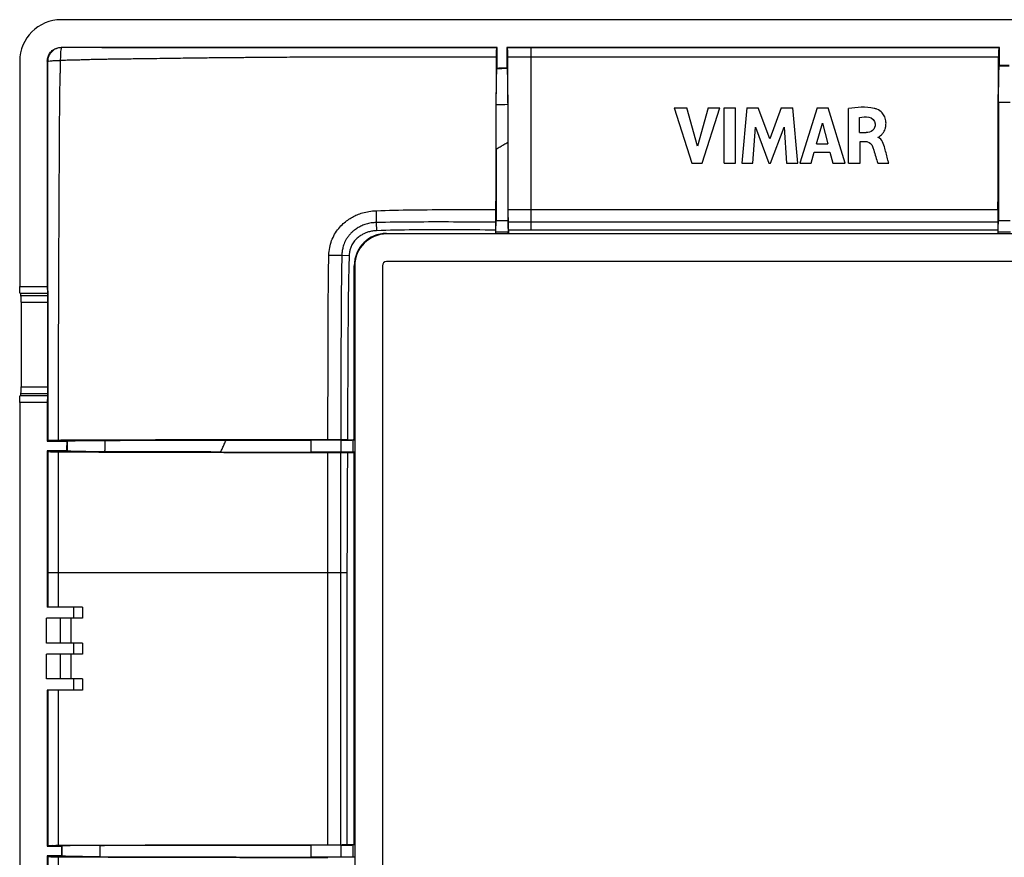
# Model space of a CAD drawing. Units: millimetres. Extents: x -71 to 71, y -76 to 75.
# Drawn here: x -71 to 0, y 15 to 75 of the extents above; entities that cross this region are included whole.
import ezdxf

# ---------------------------------------------------------------- set-up
doc = ezdxf.new("R2010")
doc.units = ezdxf.units.MM
doc.header["$LTSCALE"] = 16.335
doc.layers.get('0').update_dxf_attribs({"linetype": 'CONTINUOUS'})

msp = doc.modelspace()

# ---------------------------------------------------------------- linework, layer by layer
at = {"color": 0, "linetype": 'CONTINUOUS'}
for p, q in [((68.326, 75.45), (-68.174, 75.45)), ((-68.152, 73.428), (-68.174, 73.45)), ((-36.624, 73.45), (-68.174, 73.45)), ((-36.676, 73.424), (-36.624, 73.45)), ((-36.624, 71.953), (-36.624, 73.45)), ((-35.924, 73.45), (-35.924, 71.98)), ((-35.871, 73.424), (-35.924, 73.45)), ((-0.274, 73.45), (-35.924, 73.45)), ((-34.176, 73.424), (-34.175, 60.211)), ((-0.326, 73.424), (-34.176, 73.424)), ((-0.326, 73.424), (-0.274, 73.45)), ((-0.274, 72.15), (-0.274, 73.45)), ((-0.343, 72.734), (-34.176, 72.734)), ((-71.174, 72.45), (-71.174, 56.152)), ((-69.174, 72.45), (-69.174, 56.152)), ((-69.152, 72.428), (-69.174, 72.45)), ((-35.924, 71.98), (-35.911, 71.941)), ((-0.274, 72.15), (-0.287, 72.112)), ((-0.287, 72.112), (0.439, 72.112)), ((-0.274, 72.15), (0.426, 72.15)), ((-36.637, 71.913), (-36.624, 71.953)), ((-0.339, 69.489), (0.491, 69.489)), ((-23.802, 69.062), (-22.534, 65.062)), ((-23.802, 69.062), (-22.895, 69.062)), ((-22.133, 66.309), (-22.895, 69.062)), ((-21.347, 69.062), (-22.133, 66.309)), ((-21.799, 65.062), (-20.513, 69.062)), ((-21.347, 69.062), (-20.513, 69.062)), ((-20.203, 65.062), (-20.203, 69.062)), ((-20.203, 69.062), (-19.368, 69.062)), ((-19.368, 65.062), (-19.368, 69.062)), ((-18.558, 69.062), (-18.919, 65.062)), ((-18.558, 69.062), (-17.724, 69.062)), ((-16.898, 66.841), (-17.724, 69.062)), ((-16.063, 69.062), (-16.898, 66.841)), ((-16.063, 69.062), (-15.237, 69.062)), ((-14.863, 65.062), (-15.237, 69.062)), ((-13.477, 69.062), (-14.732, 65.062)), ((-13.477, 69.062), (-12.67, 69.062)), ((-11.442, 65.062), (-12.67, 69.062)), ((-11.197, 65.062), (-11.197, 69.015)), ((-13.505, 66.479), (-13.089, 67.963)), ((-13.089, 67.963), (-12.705, 66.479)), ((-10.393, 67.283), (-10.393, 68.381)), ((-18.12, 65.062), (-17.94, 67.674)), ((-17.94, 67.674), (-16.961, 65.062)), ((-16.844, 65.062), (-15.851, 67.663)), ((-15.851, 67.663), (-15.679, 65.062)), ((-10.393, 67.283), (-9.916, 67.283)), ((-13.505, 66.479), (-12.705, 66.479)), ((-10.366, 65.062), (-10.366, 66.628)), ((-10.366, 66.628), (-9.918, 66.628)), ((-9.051, 66.929), (-9.051, 66.953)), ((-13.906, 65.062), (-13.675, 65.861)), ((-13.675, 65.861), (-12.539, 65.861)), ((-12.539, 65.861), (-12.322, 65.062)), ((-22.534, 65.062), (-21.799, 65.062)), ((-20.203, 65.062), (-19.368, 65.062)), ((-18.919, 65.062), (-18.12, 65.062)), ((-16.961, 65.062), (-16.844, 65.062)), ((-15.679, 65.062), (-14.863, 65.062)), ((-14.732, 65.062), (-13.906, 65.062)), ((-12.322, 65.062), (-11.442, 65.062)), ((-11.197, 65.062), (-10.366, 65.062)), ((-9.087, 65.062), (-8.284, 65.062)), ((-34.175, 61.708), (-0.381, 61.708)), ((-45.38, 60.772), (-45.358, 60.184)), ((-36.705, 60.92), (-35.843, 60.92)), ((-0.385, 60.791), (-34.175, 60.791)), ((-0.355, 60.92), (0.507, 60.92)), ((-44.624, 59.988), (-44.624, 59.95)), ((-44.624, 59.988), (-36.737, 59.988)), ((44.776, 59.95), (-44.624, 59.95)), ((-36.737, 60.227), (-36.737, 59.988)), ((-36.718, 59.95), (-36.737, 59.988)), ((-36.718, 59.95), (-36.714, 60.094)), ((-36.714, 60.094), (-35.834, 60.094)), ((-35.83, 59.95), (-35.834, 60.094)), ((-35.83, 59.95), (-35.81, 59.988)), ((-35.81, 60.22), (-35.81, 59.988)), ((-35.81, 59.988), (-0.387, 59.988)), ((-0.387, 60.211), (-34.177, 60.211)), ((-0.387, 60.211), (-0.387, 59.988)), ((-0.368, 59.95), (-0.387, 59.988)), ((-0.368, 59.95), (-0.364, 60.094)), ((-0.364, 60.094), (0.516, 60.094)), ((-47.861, 58.407), (-47.33, 58.386)), ((44.776, 57.95), (-44.624, 57.95)), ((-46.962, 45.063), (-46.962, 57.65)), ((-46.962, 57.65), (-46.924, 57.65)), ((-46.924, 57.65), (-46.924, -57.75)), ((-44.924, 57.65), (-44.924, -57.75)), ((-71.174, 56.152), (-69.174, 56.152)), ((-71.151, 55.656), (-71.092, 55.507)), ((-71.151, 55.656), (-69.17, 55.656)), ((-69.17, 55.656), (-69.16, 55.507)), ((-71.092, 55.507), (-69.16, 55.507)), ((-71.069, 55.011), (-71.069, 48.888)), ((-71.069, 55.011), (-69.156, 55.011)), ((-69.156, 55.011), (-69.156, 48.888)), ((-71.069, 48.888), (-69.156, 48.888)), ((-71.174, 47.748), (-71.174, -47.848)), ((-69.174, 47.748), (-71.174, 47.748)), ((-71.092, 48.393), (-71.151, 48.244)), ((-69.17, 48.244), (-71.151, 48.244)), ((-71.092, 48.393), (-69.16, 48.393)), ((-69.174, 47.748), (-69.174, 44.95)), ((-69.16, 48.393), (-69.17, 48.244)), ((-69.149, 44.999), (-69.174, 44.95)), ((-69.174, 44.95), (-67.74, 44.95)), ((-67.74, 44.95), (-67.708, 44.961)), ((-50.074, 44.168), (-50.074, 45.032)), ((-47.905, 45.032), (-50.074, 45.032)), ((-47.905, 44.168), (-47.905, 45.032)), ((-47.456, 45.063), (-46.962, 45.063)), ((-46.924, 45.044), (-47.039, 45.041)), ((-47.039, 44.159), (-47.039, 45.041)), ((-46.924, 45.044), (-46.962, 45.063)), ((-69.174, 44.25), (-69.174, 32.95)), ((-69.149, 44.2), (-69.174, 44.25)), ((-67.762, 44.25), (-69.174, 44.25)), ((-67.73, 44.239), (-67.762, 44.25)), ((-47.905, 44.168), (-50.074, 44.168)), ((-47.46, 44.136), (-46.962, 44.136)), ((-46.924, 44.156), (-47.039, 44.159)), ((-46.924, 44.156), (-46.962, 44.136)), ((-46.962, 15.763), (-46.962, 44.136)), ((-69.149, 35.449), (-47.971, 35.449)), ((-69.149, 35.439), (-69.149, 32.95)), ((-68.385, 35.449), (-68.385, 32.95)), ((-48.881, 15.759), (-48.881, 35.449)), ((-47.971, 35.449), (-47.971, 15.762)), ((-47.971, 35.448), (-47.495, 35.448)), ((-47.495, 35.448), (-47.495, 15.763)), ((-66.624, 32.95), (-69.174, 32.95)), ((-67.274, 32.95), (-67.274, 32.15)), ((-66.624, 32.95), (-66.624, 32.15)), ((-69.224, 30.35), (-69.224, 32.15)), ((-66.624, 32.15), (-69.224, 32.15)), ((-68.224, 30.35), (-68.224, 32.15)), ((-67.474, 32.15), (-67.474, 30.35)), ((-66.624, 30.35), (-69.224, 30.35)), ((-67.274, 30.35), (-67.274, 29.55)), ((-66.624, 30.35), (-66.624, 29.55)), ((-69.224, 27.75), (-69.224, 29.55)), ((-66.624, 29.55), (-69.224, 29.55)), ((-68.224, 27.75), (-68.224, 29.55)), ((-67.474, 29.55), (-67.474, 27.75)), ((-66.624, 27.75), (-69.224, 27.75)), ((-67.274, 27.75), (-67.274, 26.95)), ((-66.624, 27.75), (-66.624, 26.95)), ((-69.174, 26.95), (-69.174, 15.65)), ((-66.624, 26.95), (-69.174, 26.95)), ((-69.149, 26.95), (-69.149, 15.699)), ((-68.385, 26.95), (-68.385, 15.716)), ((-69.149, 15.699), (-69.174, 15.65)), ((-65.353, 14.887), (-65.353, 15.713)), ((-50.074, 14.868), (-50.074, 15.732)), ((-47.905, 15.732), (-50.074, 15.732)), ((-47.905, 14.868), (-47.905, 15.732)), ((-47.495, 15.763), (-46.962, 15.763)), ((-46.924, 15.744), (-47.039, 15.741)), ((-47.039, 14.859), (-47.039, 15.741)), ((-46.924, 15.744), (-46.962, 15.763)), ((-69.174, 15.65), (-68.124, 15.65)), ((-68.124, 15.65), (-68.092, 15.66)), ((-68.124, 14.95), (-68.124, 15.65)), ((-68.092, 14.939), (-68.092, 15.66)), ((-69.174, 14.95), (-69.174, -15.05)), ((-69.149, 14.9), (-69.174, 14.95)), ((-68.124, 14.95), (-69.174, 14.95)), ((-69.149, 14.9), (-69.149, -15.001)), ((-68.385, 14.884), (-68.385, -14.984)), ((-68.124, 14.95), (-68.092, 14.939)), ((-47.905, 14.868), (-50.074, 14.868)), ((-46.924, 14.856), (-47.039, 14.859)), ((-46.924, 14.856), (-46.962, 14.836))]:
    msp.add_line(p, q, dxfattribs=at)
for centre, radius in [((-68.174, 72.45), 3), ((-44.624, 57.65), 2.338), ((-44.624, 57.65), 2.3), ((-44.624, 57.65), 0.3)]:
    msp.add_arc(centre, radius, 90, 180, dxfattribs=at)
for points, knots in [([(-69.174, 72.45), (-69.174, 72.554), (-69.141, 72.765), (-68.996, 73.048), (-68.771, 73.272), (-68.488, 73.417), (-68.278, 73.45), (-68.174, 73.45)], [0, 0, 0, 0, 0.200334, 0.400497, 0.599958, 0.799701, 1, 1, 1, 1]), ([(-68.152, 73.428), (-68.282, 73.428), (-68.545, 73.376), (-68.877, 73.153), (-69.1, 72.821), (-69.152, 72.558), (-69.152, 72.428)], [0, 0, 0, 0, 0.249997, 0.5, 0.750003, 1, 1, 1, 1]), ([(-68.152, 73.428), (-68.177, 73.426), (-68.187, 73.295), (-68.219, 73.139), (-68.233, 72.835), (-68.232, 72.621), (-68.238, 72.501)], [0, 0, 0, 0, 0.081775, 0.295784, 0.616448, 1, 1, 1, 1]), ([(-36.676, 73.424), (-37.573, 73.424), (-39.245, 73.424), (-41.591, 73.424), (-43.629, 73.423), (-45.409, 73.423), (-46.97, 73.423), (-48.342, 73.423), (-49.553, 73.423), (-50.622, 73.423), (-51.571, 73.423), (-52.413, 73.423), (-53.16, 73.424), (-53.818, 73.424), (-54.397, 73.424), (-54.904, 73.424), (-55.343, 73.424), (-55.734, 73.424), (-56.108, 73.424), (-56.502, 73.424), (-56.944, 73.424), (-57.456, 73.424), (-58.053, 73.424), (-58.741, 73.424), (-59.518, 73.425), (-60.353, 73.425), (-61.183, 73.425), (-61.945, 73.425), (-62.609, 73.426), (-63.18, 73.426), (-63.675, 73.426), (-64.105, 73.426), (-64.48, 73.426), (-64.808, 73.426), (-65.089, 73.426), (-65.328, 73.426), (-65.541, 73.427), (-65.747, 73.427), (-65.967, 73.427), (-66.22, 73.427), (-66.515, 73.427), (-66.855, 73.427), (-67.239, 73.427), (-67.677, 73.428), (-67.987, 73.428), (-68.152, 73.428)], [0, 0, 0, 0, 0.085481, 0.15935, 0.223607, 0.27974, 0.328999, 0.372328, 0.410574, 0.444353, 0.474294, 0.500965, 0.524637, 0.545475, 0.563708, 0.579824, 0.59376, 0.605595, 0.617103, 0.629346, 0.643151, 0.659273, 0.678154, 0.70004, 0.724866, 0.752171, 0.779593, 0.803977, 0.824836, 0.842843, 0.858455, 0.871978, 0.883811, 0.894268, 0.90319, 0.910573, 0.9171, 0.923458, 0.930185, 0.938114, 0.947578, 0.95832, 0.970437, 0.984258, 1, 1, 1, 1]), ([(-36.676, 73.424), (-36.692, 73.416), (-36.668, 73.33), (-36.697, 73.212), (-36.687, 72.99), (-36.692, 72.828), (-36.693, 72.736)], [0, 0, 0, 0, 0.0742, 0.280334, 0.598854, 1, 1, 1, 1]), ([(-35.855, 72.735), (-35.856, 72.827), (-35.861, 72.989), (-35.851, 73.212), (-35.88, 73.33), (-35.856, 73.416), (-35.871, 73.424)], [0, 0, 0, 0, 0.401113, 0.719643, 0.925795, 1, 1, 1, 1]), ([(-34.176, 73.424), (-34.369, 73.424), (-34.751, 73.424), (-35.317, 73.424), (-35.688, 73.424), (-35.871, 73.424)], [0, 0, 0, 0, 0.342457, 0.675696, 1, 1, 1, 1]), ([(-0.326, 73.424), (-0.342, 73.416), (-0.318, 73.33), (-0.347, 73.212), (-0.337, 72.989), (-0.342, 72.826), (-0.343, 72.734)], [0, 0, 0, 0, 0.07422, 0.280402, 0.598939, 1, 1, 1, 1]), ([(-36.693, 72.736), (-37.59, 72.737), (-39.262, 72.738), (-41.609, 72.74), (-43.647, 72.741), (-45.427, 72.74), (-46.988, 72.739), (-48.36, 72.737), (-49.57, 72.734), (-50.64, 72.731), (-51.588, 72.727), (-52.43, 72.724), (-53.177, 72.72), (-53.836, 72.718), (-54.418, 72.709), (-54.928, 72.702), (-55.37, 72.697), (-55.762, 72.69), (-56.135, 72.692), (-56.528, 72.692), (-56.971, 72.687), (-57.486, 72.68), (-58.086, 72.672), (-58.777, 72.662), (-59.557, 72.652), (-60.394, 72.64), (-61.225, 72.629), (-61.988, 72.619), (-62.651, 72.611), (-63.222, 72.603), (-63.716, 72.596), (-64.146, 72.591), (-64.521, 72.586), (-64.848, 72.581), (-65.128, 72.578), (-65.367, 72.575), (-65.579, 72.572), (-65.787, 72.571), (-66.011, 72.559), (-66.271, 72.549), (-66.573, 72.539), (-66.919, 72.529), (-67.311, 72.52), (-67.755, 72.511), (-68.07, 72.504), (-68.238, 72.501)], [0, 0, 0, 0, 0.085328, 0.159032, 0.223154, 0.279155, 0.328301, 0.371527, 0.40968, 0.443375, 0.473241, 0.499843, 0.52345, 0.544253, 0.562558, 0.57876, 0.592763, 0.604625, 0.616056, 0.628199, 0.642, 0.658185, 0.677132, 0.699079, 0.723952, 0.751277, 0.778674, 0.803005, 0.82381, 0.841764, 0.857327, 0.870804, 0.882594, 0.893012, 0.901897, 0.909251, 0.915743, 0.922077, 0.928978, 0.93713, 0.946797, 0.957731, 0.970034, 0.984045, 1, 1, 1, 1]), ([(-36.693, 72.736), (-36.694, 72.455), (-36.698, 71.89), (-36.702, 71.039), (-36.706, 70.183), (-36.71, 69.326), (-36.714, 68.462), (-36.717, 67.568), (-36.72, 66.608), (-36.723, 65.554), (-36.727, 64.386), (-36.729, 63.092), (-36.731, 62.187), (-36.732, 61.711)], [0, 0, 0, 0, 0.076373, 0.153782, 0.231612, 0.309327, 0.38681, 0.466744, 0.552714, 0.647912, 0.753648, 0.870389, 1, 1, 1, 1]), ([(-34.176, 72.732), (-34.307, 72.732), (-34.708, 72.733), (-35.267, 72.735), (-35.696, 72.737), (-35.855, 72.737)], [0, 0, 0, 0, 0.234689, 0.715586, 1, 1, 1, 1]), ([(-35.816, 61.709), (-35.817, 62.24), (-35.819, 63.245), (-35.822, 64.672), (-35.826, 65.939), (-35.829, 67.064), (-35.833, 68.08), (-35.837, 69.033), (-35.841, 69.965), (-35.845, 70.893), (-35.85, 71.817), (-35.853, 72.43), (-35.855, 72.735)], [0, 0, 0, 0, 0.144475, 0.273494, 0.388277, 0.489261, 0.579612, 0.664485, 0.748704, 0.833102, 0.917097, 1, 1, 1, 1]), ([(-0.381, 61.708), (-0.381, 62.012), (-0.38, 62.623), (-0.378, 63.539), (-0.376, 64.454), (-0.374, 65.362), (-0.371, 66.264), (-0.368, 67.169), (-0.365, 68.084), (-0.361, 69.008), (-0.357, 69.94), (-0.353, 70.873), (-0.348, 71.805), (-0.345, 72.425), (-0.343, 72.734)], [0, 0, 0, 0, 0.082688, 0.166217, 0.249282, 0.331583, 0.41311, 0.494874, 0.577882, 0.66189, 0.746523, 0.831287, 0.915927, 1, 1, 1, 1]), ([(-69.152, 72.428), (-69.15, 72.452), (-69.019, 72.454), (-68.868, 72.487), (-68.568, 72.496), (-68.356, 72.496), (-68.238, 72.501)], [0, 0, 0, 0, 0.079944, 0.293481, 0.614605, 1, 1, 1, 1]), ([(-69.152, 72.428), (-69.152, 72.308), (-69.152, 72.082), (-69.152, 71.764), (-69.151, 71.486), (-69.151, 71.244), (-69.151, 71.031), (-69.151, 70.839), (-69.151, 70.657), (-69.151, 70.479), (-69.151, 70.292), (-69.151, 70.087), (-69.151, 69.85), (-69.151, 69.576), (-69.151, 69.263), (-69.151, 68.91), (-69.151, 68.514), (-69.151, 68.073), (-69.151, 67.581), (-69.151, 67.036), (-69.151, 66.431), (-69.151, 65.756), (-69.15, 65.003), (-69.15, 64.161), (-69.15, 63.222), (-69.15, 62.174), (-69.15, 61.002), (-69.15, 59.692), (-69.15, 58.227), (-69.15, 56.586), (-69.149, 54.747), (-69.149, 52.686), (-69.149, 50.376), (-69.149, 47.786), (-69.149, 45.963), (-69.149, 44.999)], [0, 0, 0, 0, 0.013142, 0.024713, 0.034817, 0.043539, 0.051164, 0.058068, 0.064611, 0.071004, 0.07759, 0.084989, 0.093474, 0.10346, 0.114948, 0.127774, 0.142107, 0.158187, 0.176077, 0.195857, 0.217808, 0.242297, 0.269655, 0.300206, 0.3343, 0.372361, 0.414889, 0.462432, 0.51564, 0.575196, 0.641936, 0.716729, 0.80061, 0.894644, 1, 1, 1, 1]), ([(-68.238, 72.501), (-68.24, 72.378), (-68.245, 72.147), (-68.252, 71.822), (-68.258, 71.537), (-68.263, 71.29), (-68.269, 71.072), (-68.274, 70.874), (-68.28, 70.687), (-68.286, 70.503), (-68.295, 70.312), (-68.294, 70.105), (-68.297, 69.868), (-68.298, 69.594), (-68.3, 69.281), (-68.303, 68.927), (-68.305, 68.532), (-68.308, 68.091), (-68.311, 67.599), (-68.314, 67.055), (-68.318, 66.449), (-68.322, 65.775), (-68.326, 65.022), (-68.33, 64.181), (-68.335, 63.243), (-68.341, 62.195), (-68.347, 61.023), (-68.353, 59.713), (-68.36, 58.247), (-68.367, 56.606), (-68.374, 54.767), (-68.38, 52.705), (-68.385, 50.394), (-68.388, 47.803), (-68.389, 45.98), (-68.389, 45.016)], [0, 0, 0, 0, 0.013414, 0.025219, 0.035534, 0.044447, 0.052251, 0.059334, 0.066061, 0.07267, 0.079466, 0.086853, 0.095322, 0.105283, 0.116745, 0.129541, 0.143841, 0.159884, 0.177732, 0.197464, 0.21936, 0.243785, 0.271069, 0.301538, 0.335544, 0.373514, 0.415947, 0.463394, 0.516502, 0.575952, 0.642579, 0.717244, 0.800984, 0.894846, 1, 1, 1, 1]), ([(-36.624, 71.953), (-36.546, 71.956), (-36.391, 71.962), (-36.157, 71.971), (-36.002, 71.977), (-35.924, 71.98)], [0, 0, 0, 0, 0.333337, 0.666671, 1, 1, 1, 1]), ([(-0.339, 69.489), (-0.338, 69.661), (-0.336, 69.995), (-0.333, 70.477), (-0.328, 70.915), (-0.322, 71.297), (-0.314, 71.612), (-0.308, 71.853), (-0.296, 72.01), (-0.294, 72.089), (-0.287, 72.112)], [0, 0, 0, 0, 0.196769, 0.381949, 0.550368, 0.697325, 0.818723, 0.911182, 0.972145, 1, 1, 1, 1]), ([(-36.689, 69.3), (-36.688, 69.57), (-36.686, 70.077), (-36.676, 70.771), (-36.672, 71.321), (-36.648, 71.682), (-36.653, 71.863), (-36.637, 71.913)], [0, 0, 0, 0, 0.310107, 0.581471, 0.796932, 0.939324, 1, 1, 1, 1]), ([(-36.637, 71.913), (-36.556, 71.916), (-36.395, 71.923), (-36.153, 71.932), (-35.992, 71.938), (-35.911, 71.941)], [0, 0, 0, 0, 0.33376, 0.667094, 1, 1, 1, 1]), ([(-35.911, 71.941), (-35.894, 71.891), (-35.901, 71.711), (-35.876, 71.351), (-35.872, 70.801), (-35.862, 70.108), (-35.86, 69.601), (-35.859, 69.331)], [0, 0, 0, 0, 0.060377, 0.202627, 0.418085, 0.689587, 1, 1, 1, 1]), ([(-36.698, 66.074), (-36.697, 66.4), (-36.695, 67.085), (-36.692, 68.161), (-36.69, 68.909), (-36.689, 69.3)], [0, 0, 0, 0, 0.30391, 0.63668, 1, 1, 1, 1]), ([(-35.859, 69.331), (-35.858, 69), (-35.856, 68.36), (-35.853, 67.435), (-35.852, 66.842), (-35.851, 66.556)], [0, 0, 0, 0, 0.358101, 0.691536, 1, 1, 1, 1]), ([(-9.137, 68.973), (-9.207, 68.999), (-9.873, 69.188), (-10.589, 69.105), (-11.197, 69.015)], [0, 0, 0, 0, 0.108205, 1, 1, 1, 1]), ([(-0.339, 69.489), (-0.342, 68.542), (-0.347, 66.643), (-0.352, 63.786), (-0.354, 61.877), (-0.355, 60.92)], [0, 0, 0, 0, 0.331519, 0.66511, 1, 1, 1, 1]), ([(-9.051, 66.953), (-9.005, 66.959), (-8.888, 67.051), (-8.693, 67.227), (-8.55, 67.498), (-8.486, 67.781), (-8.48, 68.015), (-8.512, 68.234), (-8.588, 68.467), (-8.767, 68.749), (-8.99, 68.92), (-9.137, 68.973)], [0, 0, 0, 0, 0.056053, 0.16898, 0.321436, 0.412827, 0.517305, 0.602198, 0.678509, 0.811427, 1, 1, 1, 1]), ([(-9.268, 67.904), (-9.265, 67.731), (-9.387, 67.354), (-9.757, 67.286), (-9.916, 67.283)], [0, 0, 0, 0, 0.520554, 1, 1, 1, 1]), ([(-35.851, 66.556), (-35.945, 66.503), (-36.133, 66.396), (-36.415, 66.235), (-36.603, 66.127), (-36.698, 66.074)], [0, 0, 0, 0, 0.332746, 0.666079, 1, 1, 1, 1]), ([(-35.851, 66.556), (-35.85, 65.932), (-35.847, 64.681), (-35.844, 62.802), (-35.843, 61.548), (-35.843, 60.92)], [0, 0, 0, 0, 0.332418, 0.665863, 1, 1, 1, 1]), ([(-9.918, 66.628), (-9.889, 66.628), (-9.689, 66.614), (-9.513, 66.436), (-9.452, 66.275)], [0, 0, 0, 0, 0.143642, 1, 1, 1, 1]), ([(-9.452, 66.275), (-9.419, 66.188), (-9.299, 65.782), (-9.178, 65.378), (-9.087, 65.062)], [0, 0, 0, 0, 0.222378, 1, 1, 1, 1]), ([(-36.698, 66.074), (-36.699, 65.502), (-36.701, 64.358), (-36.704, 62.641), (-36.705, 61.494), (-36.705, 60.92)], [0, 0, 0, 0, 0.332538, 0.665965, 1, 1, 1, 1]), ([(-8.284, 65.062), (-8.304, 65.134), (-8.398, 65.495), (-8.491, 65.856), (-8.57, 66.145)], [0, 0, 0, 0, 0.197973, 1, 1, 1, 1]), ([(-48.8, 58.405), (-48.795, 58.595), (-48.753, 58.955), (-48.611, 59.468), (-48.396, 59.938), (-48.109, 60.351), (-47.782, 60.691), (-47.444, 60.956), (-47.108, 61.18), (-46.746, 61.353), (-46.343, 61.489), (-45.883, 61.586), (-45.552, 61.627), (-45.376, 61.632)], [0, 0, 0, 0, 0.109626, 0.20779, 0.306626, 0.406004, 0.496809, 0.577615, 0.653572, 0.729089, 0.808533, 0.898539, 1, 1, 1, 1]), ([(-45.376, 61.632), (-45.377, 61.486), (-45.377, 61.199), (-45.379, 60.913), (-45.38, 60.772)], [0, 0, 0, 0, 0.509973, 1, 1, 1, 1]), ([(-45.376, 61.632), (-44.51, 61.661), (-42.683, 61.702), (-39.801, 61.717), (-37.786, 61.713), (-36.732, 61.711)], [0, 0, 0, 0, 0.300626, 0.634168, 1, 1, 1, 1]), ([(-36.732, 61.711), (-36.732, 61.607), (-36.732, 61.402), (-36.733, 61.099), (-36.735, 60.9), (-36.735, 60.801)], [0, 0, 0, 0, 0.341117, 0.675661, 1, 1, 1, 1]), ([(-35.816, 61.709), (-35.635, 61.709), (-35.271, 61.708), (-34.724, 61.708), (-34.359, 61.708), (-34.175, 61.709)], [0, 0, 0, 0, 0.331668, 0.66514, 1, 1, 1, 1]), ([(-35.812, 60.797), (-35.813, 60.895), (-35.814, 61.096), (-35.816, 61.4), (-35.816, 61.605), (-35.816, 61.709)], [0, 0, 0, 0, 0.324265, 0.658817, 1, 1, 1, 1]), ([(-0.381, 61.708), (-0.382, 61.604), (-0.382, 61.397), (-0.383, 61.091), (-0.385, 60.89), (-0.385, 60.791)], [0, 0, 0, 0, 0.341271, 0.675841, 1, 1, 1, 1]), ([(-45.38, 60.772), (-45.436, 60.771), (-45.554, 60.765), (-45.736, 60.745), (-45.921, 60.711), (-46.101, 60.664), (-46.267, 60.608), (-46.417, 60.544), (-46.553, 60.476), (-46.683, 60.404), (-46.818, 60.321), (-46.967, 60.216), (-47.129, 60.083), (-47.292, 59.917), (-47.443, 59.727), (-47.57, 59.527), (-47.666, 59.331), (-47.736, 59.15), (-47.784, 58.985), (-47.817, 58.834), (-47.84, 58.691), (-47.855, 58.55), (-47.86, 58.455), (-47.861, 58.407)], [0, 0, 0, 0, 0.044676, 0.09334, 0.144069, 0.19367, 0.239752, 0.282764, 0.322114, 0.359691, 0.400105, 0.447538, 0.503466, 0.565481, 0.630805, 0.694953, 0.752441, 0.80303, 0.847772, 0.887805, 0.925252, 0.962077, 1, 1, 1, 1]), ([(-36.735, 60.801), (-37.749, 60.806), (-39.725, 60.815), (-42.606, 60.815), (-44.474, 60.795), (-45.38, 60.772)], [0, 0, 0, 0, 0.351864, 0.685509, 1, 1, 1, 1]), ([(-36.735, 60.801), (-36.736, 60.739), (-36.737, 60.613), (-36.737, 60.422), (-36.737, 60.292), (-36.737, 60.227)], [0, 0, 0, 0, 0.323669, 0.658908, 1, 1, 1, 1]), ([(-36.714, 60.094), (-36.712, 60.165), (-36.709, 60.332), (-36.706, 60.607), (-36.705, 60.811), (-36.705, 60.92)], [0, 0, 0, 0, 0.258009, 0.604221, 1, 1, 1, 1]), ([(-35.843, 60.92), (-35.843, 60.811), (-35.842, 60.607), (-35.839, 60.332), (-35.836, 60.165), (-35.834, 60.094)], [0, 0, 0, 0, 0.395779, 0.741991, 1, 1, 1, 1]), ([(-34.175, 60.791), (-34.359, 60.791), (-34.724, 60.792), (-35.27, 60.794), (-35.632, 60.796), (-35.812, 60.797)], [0, 0, 0, 0, 0.336376, 0.669708, 1, 1, 1, 1]), ([(-35.81, 60.22), (-35.81, 60.286), (-35.811, 60.416), (-35.811, 60.608), (-35.812, 60.735), (-35.812, 60.797)], [0, 0, 0, 0, 0.341133, 0.676389, 1, 1, 1, 1]), ([(-0.385, 60.791), (-0.386, 60.728), (-0.387, 60.601), (-0.387, 60.408), (-0.387, 60.277), (-0.387, 60.211)], [0, 0, 0, 0, 0.323478, 0.658762, 1, 1, 1, 1]), ([(-0.364, 60.094), (-0.362, 60.165), (-0.359, 60.332), (-0.356, 60.607), (-0.355, 60.811), (-0.355, 60.92)], [0, 0, 0, 0, 0.258009, 0.604221, 1, 1, 1, 1]), ([(-45.358, 60.184), (-45.404, 60.182), (-45.5, 60.176), (-45.645, 60.159), (-45.791, 60.132), (-45.931, 60.095), (-46.059, 60.052), (-46.174, 60.004), (-46.283, 59.95), (-46.392, 59.891), (-46.507, 59.824), (-46.628, 59.745), (-46.754, 59.648), (-46.88, 59.528), (-46.996, 59.391), (-47.094, 59.244), (-47.169, 59.101), (-47.223, 58.967), (-47.261, 58.842), (-47.289, 58.724), (-47.309, 58.611), (-47.323, 58.498), (-47.328, 58.423), (-47.33, 58.386)], [0, 0, 0, 0, 0.047063, 0.097641, 0.148704, 0.198248, 0.244333, 0.285283, 0.325689, 0.367595, 0.411902, 0.460549, 0.514618, 0.573749, 0.636366, 0.697398, 0.752452, 0.800875, 0.84424, 0.884835, 0.923604, 0.961615, 1, 1, 1, 1]), ([(-36.737, 60.227), (-37.751, 60.234), (-39.724, 60.248), (-42.597, 60.247), (-44.457, 60.217), (-45.358, 60.184)], [0, 0, 0, 0, 0.352843, 0.686392, 1, 1, 1, 1]), ([(-34.177, 60.211), (-34.36, 60.212), (-34.725, 60.214), (-35.269, 60.217), (-35.631, 60.219), (-35.81, 60.22)], [0, 0, 0, 0, 0.336441, 0.669706, 1, 1, 1, 1]), ([(-48.869, 45.059), (-48.867, 46.169), (-48.864, 48.276), (-48.859, 51.273), (-48.852, 53.942), (-48.838, 56.283), (-48.817, 57.735), (-48.8, 58.405)], [0, 0, 0, 0, 0.249421, 0.473657, 0.673698, 0.849397, 1, 1, 1, 1]), ([(-48.8, 58.405), (-48.641, 58.405), (-48.328, 58.405), (-48.015, 58.407), (-47.861, 58.407)], [0, 0, 0, 0, 0.508287, 1, 1, 1, 1]), ([(-47.861, 58.407), (-47.867, 58.18), (-47.877, 57.702), (-47.889, 56.944), (-47.9, 56.102), (-47.908, 55.165), (-47.915, 54.125), (-47.921, 52.969), (-47.926, 51.687), (-47.931, 50.266), (-47.935, 48.689), (-47.94, 46.937), (-47.944, 45.709), (-47.946, 45.062)], [0, 0, 0, 0, 0.051064, 0.107592, 0.17044, 0.240343, 0.318066, 0.404406, 0.500112, 0.606145, 0.72385, 0.854638, 1, 1, 1, 1]), ([(-47.33, 58.386), (-47.339, 58.161), (-47.354, 57.686), (-47.372, 56.933), (-47.388, 56.094), (-47.4, 55.16), (-47.41, 54.121), (-47.419, 52.967), (-47.427, 51.686), (-47.434, 50.266), (-47.441, 48.689), (-47.449, 46.938), (-47.454, 45.71), (-47.456, 45.063)], [0, 0, 0, 0, 0.05065, 0.106982, 0.169711, 0.239557, 0.317283, 0.403675, 0.499468, 0.605621, 0.723477, 0.85444, 1, 1, 1, 1]), ([(-71.151, 55.656), (-71.158, 55.673), (-71.161, 55.73), (-71.17, 55.836), (-71.173, 55.984), (-71.174, 56.093), (-71.174, 56.152)], [0, 0, 0, 0, 0.111063, 0.337741, 0.648333, 1, 1, 1, 1]), ([(-69.174, 56.152), (-69.174, 56.093), (-69.174, 55.984), (-69.173, 55.837), (-69.172, 55.73), (-69.171, 55.674), (-69.17, 55.656)], [0, 0, 0, 0, 0.352517, 0.663624, 0.890205, 1, 1, 1, 1]), ([(-71.069, 55.011), (-71.069, 55.07), (-71.07, 55.179), (-71.074, 55.327), (-71.082, 55.433), (-71.085, 55.49), (-71.092, 55.507)], [0, 0, 0, 0, 0.351667, 0.662259, 0.888937, 1, 1, 1, 1]), ([(-69.16, 55.507), (-69.159, 55.489), (-69.159, 55.433), (-69.157, 55.326), (-69.157, 55.179), (-69.156, 55.07), (-69.156, 55.011)], [0, 0, 0, 0, 0.109795, 0.336376, 0.647483, 1, 1, 1, 1]), ([(-71.092, 48.393), (-71.085, 48.41), (-71.082, 48.466), (-71.074, 48.572), (-71.07, 48.72), (-71.069, 48.83), (-71.069, 48.888)], [0, 0, 0, 0, 0.110386, 0.335001, 0.647013, 1, 1, 1, 1]), ([(-69.156, 48.888), (-69.156, 48.83), (-69.157, 48.72), (-69.157, 48.573), (-69.159, 48.466), (-69.159, 48.411), (-69.16, 48.393)], [0, 0, 0, 0, 0.353852, 0.666366, 0.890875, 1, 1, 1, 1]), ([(-71.174, 47.748), (-71.174, 47.806), (-71.173, 47.916), (-71.17, 48.063), (-71.161, 48.17), (-71.158, 48.227), (-71.151, 48.244)], [0, 0, 0, 0, 0.351667, 0.662259, 0.888937, 1, 1, 1, 1]), ([(-69.17, 48.244), (-69.171, 48.226), (-69.172, 48.17), (-69.173, 48.063), (-69.174, 47.916), (-69.174, 47.806), (-69.174, 47.748)], [0, 0, 0, 0, 0.109795, 0.336376, 0.647483, 1, 1, 1, 1]), ([(-68.389, 45.016), (-68.489, 45.016), (-68.668, 45.01), (-68.914, 45.021), (-69.045, 44.989), (-69.141, 45.016), (-69.149, 44.999)], [0, 0, 0, 0, 0.396907, 0.716375, 0.924823, 1, 1, 1, 1]), ([(-48.869, 45.059), (-49.214, 45.059), (-49.903, 45.059), (-50.936, 45.058), (-51.968, 45.057), (-53.003, 45.056), (-54.041, 45.055), (-55.081, 45.054), (-56.12, 45.052), (-57.156, 45.05), (-58.209, 45.048), (-59.317, 45.046), (-60.538, 45.043), (-61.92, 45.039), (-63.467, 45.035), (-65.122, 45.029), (-66.776, 45.023), (-67.865, 45.018), (-68.389, 45.016)], [0, 0, 0, 0, 0.053027, 0.105882, 0.158737, 0.211707, 0.264957, 0.318253, 0.371569, 0.424532, 0.47756, 0.533353, 0.594891, 0.665126, 0.745766, 0.832663, 0.919427, 1, 1, 1, 1]), ([(-67.762, 44.25), (-67.759, 44.328), (-67.755, 44.483), (-67.748, 44.717), (-67.743, 44.872), (-67.74, 44.95)], [0, 0, 0, 0, 0.333334, 0.666667, 1, 1, 1, 1]), ([(-67.73, 44.239), (-67.727, 44.319), (-67.722, 44.48), (-67.715, 44.72), (-67.71, 44.881), (-67.708, 44.961)], [0, 0, 0, 0, 0.333322, 0.666656, 1, 1, 1, 1]), ([(-67.708, 44.961), (-67.655, 44.978), (-67.465, 44.971), (-67.086, 44.997), (-66.51, 45), (-65.787, 45.01), (-65.259, 45.012), (-64.979, 45.013)], [0, 0, 0, 0, 0.060838, 0.204094, 0.420527, 0.691933, 1, 1, 1, 1]), ([(-65.004, 44.187), (-65.001, 44.279), (-64.996, 44.462), (-64.988, 44.738), (-64.982, 44.921), (-64.979, 45.013)], [0, 0, 0, 0, 0.333326, 0.66666, 1, 1, 1, 1]), ([(-64.979, 45.013), (-64.619, 45.014), (-63.929, 45.016), (-62.936, 45.018), (-62.028, 45.02), (-61.207, 45.022), (-60.468, 45.023), (-59.8, 45.024), (-59.182, 45.025), (-58.59, 45.026), (-58.003, 45.027), (-57.415, 45.027), (-56.825, 45.028), (-56.433, 45.029), (-56.237, 45.029)], [0, 0, 0, 0, 0.123455, 0.237046, 0.340803, 0.434759, 0.518967, 0.594451, 0.664067, 0.730897, 0.797768, 0.865266, 0.932859, 1, 1, 1, 1]), ([(-56.632, 44.171), (-56.588, 44.267), (-56.5, 44.457), (-56.369, 44.743), (-56.281, 44.934), (-56.237, 45.029)], [0, 0, 0, 0, 0.333297, 0.666632, 1, 1, 1, 1]), ([(-56.237, 45.029), (-55.553, 45.03), (-54.184, 45.031), (-52.129, 45.032), (-50.759, 45.032), (-50.074, 45.032)], [0, 0, 0, 0, 0.333129, 0.666503, 1, 1, 1, 1]), ([(-47.946, 45.062), (-48.046, 45.061), (-48.25, 45.06), (-48.557, 45.059), (-48.765, 45.059), (-48.869, 45.059)], [0, 0, 0, 0, 0.326541, 0.661092, 1, 1, 1, 1]), ([(-47.456, 45.063), (-47.512, 45.063), (-47.621, 45.063), (-47.785, 45.063), (-47.892, 45.062), (-47.946, 45.062)], [0, 0, 0, 0, 0.33884, 0.673538, 1, 1, 1, 1]), ([(-47.905, 45.032), (-47.791, 45.032), (-47.577, 45.033), (-47.288, 45.035), (-47.114, 45.038), (-47.039, 45.041)], [0, 0, 0, 0, 0.394886, 0.742175, 1, 1, 1, 1]), ([(-69.149, 44.2), (-69.141, 44.183), (-69.045, 44.21), (-68.913, 44.178), (-68.668, 44.19), (-68.489, 44.184), (-68.389, 44.184)], [0, 0, 0, 0, 0.075177, 0.283624, 0.603092, 1, 1, 1, 1]), ([(-69.149, 44.2), (-69.149, 43.315), (-69.149, 41.462), (-69.149, 38.542), (-69.149, 36.506), (-69.149, 35.439)], [0, 0, 0, 0, 0.302993, 0.634661, 1, 1, 1, 1]), ([(-68.389, 44.184), (-67.84, 44.181), (-66.714, 44.177), (-65.013, 44.17), (-63.326, 44.165), (-61.742, 44.16), (-60.321, 44.156), (-59.072, 44.153), (-57.958, 44.151), (-56.917, 44.149), (-55.899, 44.147), (-54.88, 44.146), (-53.864, 44.144), (-52.855, 44.143), (-51.855, 44.142), (-50.861, 44.142), (-49.867, 44.141), (-49.203, 44.141), (-48.87, 44.141)], [0, 0, 0, 0, 0.084304, 0.173102, 0.261367, 0.343736, 0.416472, 0.479809, 0.535658, 0.587758, 0.639769, 0.692178, 0.744327, 0.796015, 0.847158, 0.898002, 0.948842, 1, 1, 1, 1]), ([(-68.389, 44.184), (-68.389, 43.3), (-68.388, 41.45), (-68.386, 38.539), (-68.385, 36.51), (-68.385, 35.449)], [0, 0, 0, 0, 0.303411, 0.635364, 1, 1, 1, 1]), ([(-65.004, 44.187), (-65.284, 44.187), (-65.812, 44.189), (-66.534, 44.2), (-67.11, 44.203), (-67.488, 44.229), (-67.677, 44.222), (-67.73, 44.239)], [0, 0, 0, 0, 0.308354, 0.579862, 0.796275, 0.939401, 1, 1, 1, 1]), ([(-56.632, 44.171), (-56.819, 44.172), (-57.196, 44.172), (-57.762, 44.173), (-58.326, 44.173), (-58.889, 44.174), (-59.458, 44.175), (-60.051, 44.176), (-60.691, 44.177), (-61.399, 44.179), (-62.184, 44.18), (-63.051, 44.182), (-64, 44.184), (-64.66, 44.186), (-65.004, 44.187)], [0, 0, 0, 0, 0.067286, 0.134981, 0.202594, 0.26964, 0.336679, 0.406466, 0.482023, 0.566172, 0.659977, 0.763512, 0.876835, 1, 1, 1, 1]), ([(-56.632, 44.171), (-55.904, 44.171), (-54.447, 44.169), (-52.261, 44.168), (-50.803, 44.168), (-50.074, 44.168)], [0, 0, 0, 0, 0.333102, 0.666481, 1, 1, 1, 1]), ([(-48.881, 35.449), (-48.879, 36.489), (-48.877, 38.493), (-48.874, 41.39), (-48.871, 43.247), (-48.87, 44.141)], [0, 0, 0, 0, 0.358984, 0.691647, 1, 1, 1, 1]), ([(-48.87, 44.141), (-48.766, 44.141), (-48.559, 44.14), (-48.252, 44.139), (-48.048, 44.138), (-47.948, 44.138)], [0, 0, 0, 0, 0.338876, 0.673424, 1, 1, 1, 1]), ([(-47.948, 44.138), (-47.95, 43.281), (-47.955, 41.461), (-47.963, 38.565), (-47.968, 36.526), (-47.971, 35.449)], [0, 0, 0, 0, 0.295862, 0.628224, 1, 1, 1, 1]), ([(-47.948, 44.138), (-47.895, 44.138), (-47.787, 44.137), (-47.625, 44.137), (-47.515, 44.136), (-47.46, 44.136)], [0, 0, 0, 0, 0.326487, 0.661178, 1, 1, 1, 1]), ([(-47.039, 44.159), (-47.114, 44.161), (-47.288, 44.164), (-47.577, 44.167), (-47.791, 44.168), (-47.905, 44.168)], [0, 0, 0, 0, 0.257825, 0.605114, 1, 1, 1, 1]), ([(-47.46, 44.136), (-47.464, 43.279), (-47.471, 41.46), (-47.482, 38.564), (-47.49, 36.524), (-47.495, 35.448)], [0, 0, 0, 0, 0.295878, 0.62828, 1, 1, 1, 1]), ([(-69.149, 15.699), (-69.141, 15.716), (-69.044, 15.689), (-68.912, 15.721), (-68.665, 15.71), (-68.486, 15.716), (-68.385, 15.716)], [0, 0, 0, 0, 0.075228, 0.283787, 0.603287, 1, 1, 1, 1]), ([(-68.385, 15.716), (-67.826, 15.718), (-66.69, 15.723), (-64.987, 15.729), (-63.32, 15.735), (-61.771, 15.74), (-60.388, 15.743), (-59.178, 15.746), (-58.113, 15.749), (-57.158, 15.75), (-56.28, 15.752), (-55.443, 15.753), (-54.62, 15.755), (-53.8, 15.756), (-52.978, 15.757), (-52.157, 15.757), (-51.339, 15.758), (-50.522, 15.759), (-49.702, 15.759), (-49.155, 15.759), (-48.881, 15.759)], [0, 0, 0, 0, 0.085991, 0.174774, 0.261857, 0.342381, 0.41306, 0.474565, 0.528593, 0.576884, 0.621347, 0.663718, 0.705642, 0.7478, 0.78998, 0.832086, 0.873999, 0.91583, 0.957763, 1, 1, 1, 1]), ([(-65.353, 15.713), (-65.532, 15.712), (-65.879, 15.711), (-66.38, 15.707), (-66.837, 15.702), (-67.237, 15.696), (-67.568, 15.688), (-67.821, 15.682), (-67.985, 15.67), (-68.068, 15.668), (-68.092, 15.66)], [0, 0, 0, 0, 0.195278, 0.379889, 0.548392, 0.69582, 0.817834, 0.910847, 0.972141, 1, 1, 1, 1]), ([(-65.353, 15.713), (-63.662, 15.717), (-60.272, 15.724), (-55.179, 15.731), (-51.777, 15.732), (-50.074, 15.732)], [0, 0, 0, 0, 0.332068, 0.665654, 1, 1, 1, 1]), ([(-48.881, 15.759), (-48.778, 15.759), (-48.574, 15.76), (-48.271, 15.76), (-48.07, 15.761), (-47.971, 15.762)], [0, 0, 0, 0, 0.338598, 0.673111, 1, 1, 1, 1]), ([(-47.971, 15.762), (-47.919, 15.762), (-47.814, 15.763), (-47.655, 15.763), (-47.548, 15.763), (-47.495, 15.763)], [0, 0, 0, 0, 0.326824, 0.66145, 1, 1, 1, 1]), ([(-47.905, 15.732), (-47.791, 15.732), (-47.577, 15.733), (-47.288, 15.735), (-47.114, 15.738), (-47.039, 15.741)], [0, 0, 0, 0, 0.394886, 0.742175, 1, 1, 1, 1]), ([(-69.149, 14.9), (-69.141, 14.883), (-69.044, 14.911), (-68.912, 14.879), (-68.665, 14.89), (-68.486, 14.884), (-68.385, 14.884)], [0, 0, 0, 0, 0.075228, 0.283787, 0.603287, 1, 1, 1, 1]), ([(-68.385, 14.884), (-67.826, 14.881), (-66.69, 14.877), (-64.987, 14.87), (-63.32, 14.865), (-61.771, 14.86), (-60.388, 14.857), (-59.178, 14.854), (-58.113, 14.851), (-57.158, 14.849), (-56.28, 14.848), (-55.443, 14.846), (-54.62, 14.845), (-53.8, 14.844), (-52.978, 14.843), (-52.157, 14.842), (-51.339, 14.842), (-50.522, 14.841), (-49.702, 14.841), (-49.155, 14.841), (-48.881, 14.84)], [0, 0, 0, 0, 0.085991, 0.174774, 0.261857, 0.342381, 0.41306, 0.474565, 0.528593, 0.576884, 0.621347, 0.663718, 0.705642, 0.7478, 0.78998, 0.832086, 0.873999, 0.91583, 0.957763, 1, 1, 1, 1]), ([(-65.353, 14.887), (-65.532, 14.887), (-65.879, 14.889), (-66.38, 14.892), (-66.837, 14.898), (-67.237, 14.904), (-67.568, 14.912), (-67.821, 14.917), (-67.985, 14.93), (-68.068, 14.931), (-68.092, 14.939)], [0, 0, 0, 0, 0.195278, 0.379889, 0.548392, 0.69582, 0.817834, 0.910847, 0.972141, 1, 1, 1, 1]), ([(-65.353, 14.887), (-63.662, 14.883), (-60.272, 14.876), (-55.179, 14.869), (-51.777, 14.868), (-50.074, 14.868)], [0, 0, 0, 0, 0.332068, 0.665654, 1, 1, 1, 1]), ([(-47.039, 14.859), (-47.114, 14.861), (-47.288, 14.864), (-47.577, 14.867), (-47.791, 14.868), (-47.905, 14.868)], [0, 0, 0, 0, 0.257825, 0.605114, 1, 1, 1, 1])]:
    msp.add_open_spline(points, degree=3, knots=knots, dxfattribs=at)
for points in [[(-36.689, 69.304), (-36.412, 69.312), (-36.136, 69.32), (-35.859, 69.327)], [(-10.393, 68.381), (-10.178, 68.417), (-9.956, 68.429), (-9.739, 68.404)], [(-9.739, 68.404), (-9.512, 68.378), (-9.271, 68.133), (-9.268, 67.904)], [(-8.57, 66.145), (-8.65, 66.441), (-8.766, 66.816), (-9.051, 66.929)]]:
    msp.add_open_spline(points, degree=3, dxfattribs=at)

doc.saveas('drawing.dxf')
